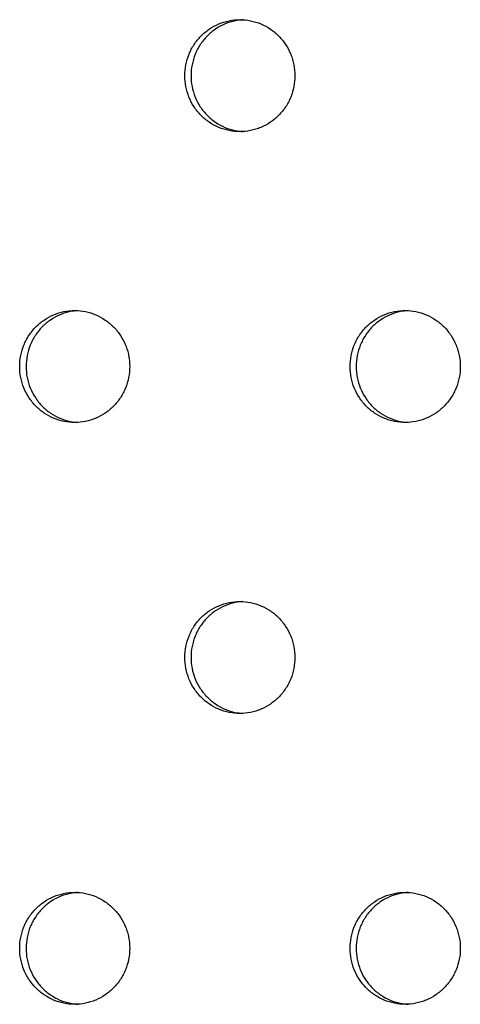
# Model space of a CAD drawing. Units: millimetres. Extents: x -5979 to 5751, y -6159 to 5347.
# Drawn here: x -52 to -13, y -1562 to -1474 of the extents above; entities that cross this region are included whole.
import ezdxf

# ---------------------------------------------------------------- set-up
doc = ezdxf.new("R2010")
doc.units = ezdxf.units.MM
doc.header["$LTSCALE"] = 20
doc.layers.add('2d', color=230, linetype='Continuous')

msp = doc.modelspace()

# ---------------------------------------------------------------- linework, layer by layer
at = {"layer": '2d'}
for points, knots in [([(-37.371, -1479.126), (-37.371, -1479.453), (-37.34, -1479.777), (-37.214, -1480.421), (-37.12, -1480.737), (-36.875, -1481.339), (-36.723, -1481.629), (-36.364, -1482.177), (-36.161, -1482.429), (-35.708, -1482.89), (-35.456, -1483.101), (-34.922, -1483.465), (-34.639, -1483.618), (-34.045, -1483.869), (-33.733, -1483.966), (-33.105, -1484.093), (-32.786, -1484.126), (-32.138, -1484.127), (-31.818, -1484.094), (-31.347, -1483.999), (-31.191, -1483.96), (-30.883, -1483.865), (-30.729, -1483.81), (-30.282, -1483.621), (-30, -1483.468), (-29.466, -1483.106), (-29.213, -1482.895), (-28.759, -1482.434), (-28.555, -1482.182), (-28.286, -1481.773), (-28.202, -1481.631), (-28.05, -1481.342), (-27.981, -1481.195), (-27.797, -1480.744), (-27.703, -1480.43), (-27.576, -1479.783), (-27.544, -1479.457), (-27.544, -1479.126), (-27.544, -1478.796), (-27.576, -1478.471), (-27.669, -1477.992), (-27.708, -1477.833), (-27.802, -1477.519), (-27.857, -1477.363), (-28.042, -1476.909), (-28.193, -1476.622), (-28.549, -1476.078), (-28.757, -1475.821), (-29.211, -1475.36), (-29.458, -1475.153), (-29.995, -1474.787), (-30.281, -1474.632), (-30.873, -1474.382), (-31.183, -1474.287), (-31.817, -1474.158), (-32.136, -1474.126), (-32.777, -1474.126), (-33.102, -1474.159), (-33.732, -1474.286), (-34.039, -1474.381), (-34.634, -1474.631), (-34.921, -1474.788), (-35.454, -1475.15), (-35.702, -1475.357), (-36.161, -1475.823), (-36.364, -1476.076), (-36.631, -1476.483), (-36.714, -1476.623), (-36.866, -1476.912), (-36.935, -1477.062), (-37.12, -1477.516), (-37.213, -1477.828), (-37.339, -1478.469), (-37.371, -1478.8), (-37.371, -1479.126)], [0.01563229, 0.01563229, 0.01563229, 0.01563229, 0.01660909, 0.01660909, 0.01758588, 0.01758588, 0.01856268, 0.01856268, 0.01953948, 0.01953948, 0.02051628, 0.02051628, 0.02149307, 0.02149307, 0.02246987, 0.02246987, 0.02344667, 0.02344667, 0.02442346, 0.02442346, 0.02491186, 0.02491186, 0.02540026, 0.02540026, 0.02637706, 0.02637706, 0.02735386, 0.02735386, 0.02833065, 0.02833065, 0.02881905, 0.02881905, 0.02930745, 0.02930745, 0.03028425, 0.03028425, 0.03126105, 0.03126105, 0.03126105, 0.03223806, 0.03223806, 0.03272657, 0.03272657, 0.03321508, 0.03321508, 0.0341921, 0.0341921, 0.03516912, 0.03516912, 0.03614614, 0.03614614, 0.03712315, 0.03712315, 0.03810017, 0.03810017, 0.03907719, 0.03907719, 0.04005421, 0.04005421, 0.04103123, 0.04103123, 0.04200824, 0.04200824, 0.04298526, 0.04298526, 0.04396228, 0.04396228, 0.04445079, 0.04445079, 0.0449393, 0.0449393, 0.04591632, 0.04591632, 0.04689333, 0.04689333, 0.04689333, 0.04689333]), ([(-32.179, -1474.134), (-32.409, -1474.147), (-32.639, -1474.177), (-33.179, -1474.286), (-33.485, -1474.381), (-34.08, -1474.631), (-34.368, -1474.788), (-34.9, -1475.15), (-35.148, -1475.357), (-35.607, -1475.823), (-35.811, -1476.076), (-36.077, -1476.483), (-36.16, -1476.623), (-36.312, -1476.912), (-36.382, -1477.062), (-36.567, -1477.516), (-36.66, -1477.828), (-36.785, -1478.469), (-36.817, -1478.8), (-36.817, -1479.126)], [0.039357566, 0.039357566, 0.039357566, 0.039357566, 0.040054209, 0.040054209, 0.041031227, 0.041031227, 0.042008245, 0.042008245, 0.042985263, 0.042985263, 0.043962281, 0.043962281, 0.04445079, 0.04445079, 0.044939299, 0.044939299, 0.045916317, 0.045916317, 0.046893335, 0.046893335, 0.046893335, 0.046893335]), ([(-36.817, -1479.126), (-36.817, -1479.453), (-36.786, -1479.777), (-36.661, -1480.421), (-36.566, -1480.737), (-36.322, -1481.339), (-36.17, -1481.629), (-35.81, -1482.177), (-35.607, -1482.429), (-35.155, -1482.89), (-34.902, -1483.101), (-34.368, -1483.465), (-34.086, -1483.618), (-33.492, -1483.869), (-33.179, -1483.966), (-32.64, -1484.076), (-32.412, -1484.105), (-32.181, -1484.118)], [0.015632288, 0.015632288, 0.015632288, 0.015632288, 0.016609085, 0.016609085, 0.017585883, 0.017585883, 0.01856268, 0.01856268, 0.019539478, 0.019539478, 0.020516275, 0.020516275, 0.021493073, 0.021493073, 0.02246987, 0.02246987, 0.023171394, 0.023171394, 0.023171394, 0.023171394]), ([(-52.107, -1505.107), (-52.107, -1505.433), (-52.076, -1505.758), (-51.951, -1506.402), (-51.857, -1506.718), (-51.612, -1507.32), (-51.46, -1507.61), (-51.101, -1508.158), (-50.898, -1508.409), (-50.446, -1508.871), (-50.194, -1509.082), (-49.66, -1509.446), (-49.379, -1509.599), (-48.785, -1509.85), (-48.473, -1509.947), (-47.846, -1510.074), (-47.527, -1510.107), (-46.88, -1510.107), (-46.559, -1510.075), (-46.089, -1509.98), (-45.933, -1509.941), (-45.625, -1509.846), (-45.472, -1509.79), (-45.025, -1509.602), (-44.743, -1509.449), (-44.21, -1509.087), (-43.957, -1508.876), (-43.503, -1508.415), (-43.3, -1508.163), (-43.031, -1507.754), (-42.947, -1507.612), (-42.795, -1507.323), (-42.727, -1507.176), (-42.543, -1506.725), (-42.448, -1506.411), (-42.321, -1505.764), (-42.289, -1505.437), (-42.289, -1505.107), (-42.289, -1504.777), (-42.321, -1504.452), (-42.415, -1503.973), (-42.454, -1503.814), (-42.547, -1503.5), (-42.602, -1503.344), (-42.787, -1502.89), (-42.938, -1502.602), (-43.294, -1502.059), (-43.502, -1501.802), (-43.955, -1501.34), (-44.202, -1501.133), (-44.739, -1500.768), (-45.025, -1500.613), (-45.616, -1500.363), (-45.925, -1500.267), (-46.559, -1500.139), (-46.877, -1500.107), (-47.518, -1500.107), (-47.843, -1500.139), (-48.472, -1500.267), (-48.778, -1500.362), (-49.373, -1500.612), (-49.66, -1500.769), (-50.192, -1501.131), (-50.44, -1501.337), (-50.898, -1501.804), (-51.102, -1502.057), (-51.368, -1502.463), (-51.451, -1502.603), (-51.603, -1502.893), (-51.672, -1503.042), (-51.857, -1503.497), (-51.95, -1503.809), (-52.075, -1504.449), (-52.107, -1504.781), (-52.107, -1505.107)], [0.01563229, 0.01563229, 0.01563229, 0.01563229, 0.01660909, 0.01660909, 0.01758588, 0.01758588, 0.01856268, 0.01856268, 0.01953948, 0.01953948, 0.02051628, 0.02051628, 0.02149307, 0.02149307, 0.02246987, 0.02246987, 0.02344667, 0.02344667, 0.02442346, 0.02442346, 0.02491186, 0.02491186, 0.02540026, 0.02540026, 0.02637706, 0.02637706, 0.02735386, 0.02735386, 0.02833065, 0.02833065, 0.02881905, 0.02881905, 0.02930745, 0.02930745, 0.03028425, 0.03028425, 0.03126105, 0.03126105, 0.03126105, 0.03223806, 0.03223806, 0.03272657, 0.03272657, 0.03321508, 0.03321508, 0.0341921, 0.0341921, 0.03516912, 0.03516912, 0.03614614, 0.03614614, 0.03712315, 0.03712315, 0.03810017, 0.03810017, 0.03907719, 0.03907719, 0.04005421, 0.04005421, 0.04103123, 0.04103123, 0.04200824, 0.04200824, 0.04298526, 0.04298526, 0.04396228, 0.04396228, 0.04445079, 0.04445079, 0.0449393, 0.0449393, 0.04591632, 0.04591632, 0.04689333, 0.04689333, 0.04689333, 0.04689333]), ([(-46.913, -1500.115), (-47.14, -1500.129), (-47.367, -1500.158), (-47.904, -1500.267), (-48.21, -1500.362), (-48.804, -1500.612), (-49.092, -1500.769), (-49.623, -1501.131), (-49.871, -1501.337), (-50.33, -1501.804), (-50.533, -1502.057), (-50.8, -1502.463), (-50.882, -1502.603), (-51.034, -1502.893), (-51.104, -1503.042), (-51.288, -1503.497), (-51.381, -1503.809), (-51.507, -1504.449), (-51.539, -1504.781), (-51.539, -1505.107)], [0.039365352, 0.039365352, 0.039365352, 0.039365352, 0.040054209, 0.040054209, 0.041031227, 0.041031227, 0.042008245, 0.042008245, 0.042985263, 0.042985263, 0.043962281, 0.043962281, 0.04445079, 0.04445079, 0.044939299, 0.044939299, 0.045916317, 0.045916317, 0.046893335, 0.046893335, 0.046893335, 0.046893335]), ([(-22.62, -1505.107), (-22.62, -1505.433), (-22.589, -1505.758), (-22.464, -1506.402), (-22.369, -1506.718), (-22.124, -1507.32), (-21.972, -1507.61), (-21.613, -1508.158), (-21.409, -1508.409), (-20.956, -1508.871), (-20.704, -1509.082), (-20.169, -1509.446), (-19.886, -1509.599), (-19.292, -1509.85), (-18.979, -1509.947), (-18.351, -1510.074), (-18.031, -1510.107), (-17.383, -1510.107), (-17.062, -1510.075), (-16.591, -1509.98), (-16.435, -1509.941), (-16.126, -1509.846), (-15.973, -1509.79), (-15.525, -1509.602), (-15.242, -1509.449), (-14.708, -1509.087), (-14.455, -1508.876), (-14, -1508.415), (-13.796, -1508.163), (-13.527, -1507.754), (-13.443, -1507.612), (-13.291, -1507.323), (-13.222, -1507.176), (-13.038, -1506.725), (-12.943, -1506.411), (-12.816, -1505.764), (-12.784, -1505.437), (-12.784, -1505.107), (-12.784, -1504.777), (-12.816, -1504.452), (-12.91, -1503.973), (-12.949, -1503.814), (-13.042, -1503.5), (-13.097, -1503.344), (-13.282, -1502.89), (-13.434, -1502.602), (-13.791, -1502.059), (-13.999, -1501.802), (-14.452, -1501.34), (-14.7, -1501.133), (-15.238, -1500.768), (-15.524, -1500.613), (-16.116, -1500.363), (-16.426, -1500.267), (-17.061, -1500.139), (-17.38, -1500.107), (-18.022, -1500.107), (-18.348, -1500.139), (-18.979, -1500.267), (-19.285, -1500.362), (-19.881, -1500.612), (-20.169, -1500.769), (-20.701, -1501.131), (-20.95, -1501.337), (-21.409, -1501.804), (-21.613, -1502.057), (-21.88, -1502.463), (-21.963, -1502.603), (-22.115, -1502.893), (-22.185, -1503.042), (-22.37, -1503.497), (-22.463, -1503.809), (-22.588, -1504.449), (-22.62, -1504.781), (-22.62, -1505.107)], [0.01563229, 0.01563229, 0.01563229, 0.01563229, 0.01660909, 0.01660909, 0.01758588, 0.01758588, 0.01856268, 0.01856268, 0.01953948, 0.01953948, 0.02051628, 0.02051628, 0.02149307, 0.02149307, 0.02246987, 0.02246987, 0.02344667, 0.02344667, 0.02442346, 0.02442346, 0.02491186, 0.02491186, 0.02540026, 0.02540026, 0.02637706, 0.02637706, 0.02735386, 0.02735386, 0.02833065, 0.02833065, 0.02881905, 0.02881905, 0.02930745, 0.02930745, 0.03028425, 0.03028425, 0.03126105, 0.03126105, 0.03126105, 0.03223806, 0.03223806, 0.03272657, 0.03272657, 0.03321508, 0.03321508, 0.0341921, 0.0341921, 0.03516912, 0.03516912, 0.03614614, 0.03614614, 0.03712315, 0.03712315, 0.03810017, 0.03810017, 0.03907719, 0.03907719, 0.04005421, 0.04005421, 0.04103123, 0.04103123, 0.04200824, 0.04200824, 0.04298526, 0.04298526, 0.04396228, 0.04396228, 0.04445079, 0.04445079, 0.0449393, 0.0449393, 0.04591632, 0.04591632, 0.04689333, 0.04689333, 0.04689333, 0.04689333]), ([(-17.432, -1500.115), (-17.664, -1500.128), (-17.897, -1500.157), (-18.44, -1500.267), (-18.746, -1500.362), (-19.342, -1500.612), (-19.63, -1500.769), (-20.163, -1501.131), (-20.411, -1501.337), (-20.87, -1501.804), (-21.074, -1502.057), (-21.341, -1502.463), (-21.424, -1502.603), (-21.576, -1502.893), (-21.646, -1503.042), (-21.831, -1503.497), (-21.924, -1503.809), (-22.049, -1504.449), (-22.082, -1504.781), (-22.082, -1505.107)], [0.039349796, 0.039349796, 0.039349796, 0.039349796, 0.040054209, 0.040054209, 0.041031227, 0.041031227, 0.042008245, 0.042008245, 0.042985263, 0.042985263, 0.043962281, 0.043962281, 0.04445079, 0.04445079, 0.044939299, 0.044939299, 0.045916317, 0.045916317, 0.046893335, 0.046893335, 0.046893335, 0.046893335]), ([(-51.539, -1505.107), (-51.539, -1505.433), (-51.508, -1505.758), (-51.382, -1506.402), (-51.288, -1506.718), (-51.044, -1507.32), (-50.892, -1507.61), (-50.533, -1508.158), (-50.33, -1508.409), (-49.878, -1508.871), (-49.626, -1509.082), (-49.092, -1509.446), (-48.81, -1509.599), (-48.217, -1509.85), (-47.904, -1509.947), (-47.368, -1510.056), (-47.143, -1510.085), (-46.915, -1510.099)], [0.015632288, 0.015632288, 0.015632288, 0.015632288, 0.016609086, 0.016609086, 0.017585883, 0.017585883, 0.01856268, 0.01856268, 0.019539478, 0.019539478, 0.020516275, 0.020516275, 0.021493073, 0.021493073, 0.02246987, 0.02246987, 0.023163612, 0.023163612, 0.023163612, 0.023163612]), ([(-22.082, -1505.107), (-22.082, -1505.433), (-22.05, -1505.758), (-21.925, -1506.402), (-21.83, -1506.718), (-21.585, -1507.32), (-21.433, -1507.61), (-21.074, -1508.158), (-20.87, -1508.409), (-20.417, -1508.871), (-20.165, -1509.082), (-19.63, -1509.446), (-19.348, -1509.599), (-18.753, -1509.85), (-18.44, -1509.947), (-17.898, -1510.057), (-17.667, -1510.087), (-17.434, -1510.1)], [0.015632288, 0.015632288, 0.015632288, 0.015632288, 0.016609085, 0.016609085, 0.017585883, 0.017585883, 0.01856268, 0.01856268, 0.019539478, 0.019539478, 0.020516275, 0.020516275, 0.021493073, 0.021493073, 0.02246987, 0.02246987, 0.02317916, 0.02317916, 0.02317916, 0.02317916]), ([(-37.371, -1531.088), (-37.371, -1531.414), (-37.34, -1531.738), (-37.214, -1532.383), (-37.12, -1532.699), (-36.875, -1533.301), (-36.723, -1533.591), (-36.364, -1534.138), (-36.161, -1534.39), (-35.708, -1534.852), (-35.456, -1535.063), (-34.922, -1535.426), (-34.639, -1535.58), (-34.045, -1535.831), (-33.733, -1535.928), (-33.105, -1536.055), (-32.786, -1536.088), (-32.138, -1536.088), (-31.818, -1536.056), (-31.347, -1535.961), (-31.191, -1535.922), (-30.883, -1535.827), (-30.729, -1535.771), (-30.282, -1535.583), (-30, -1535.43), (-29.466, -1535.068), (-29.213, -1534.857), (-28.759, -1534.395), (-28.555, -1534.144), (-28.286, -1533.735), (-28.202, -1533.593), (-28.05, -1533.304), (-27.981, -1533.156), (-27.797, -1532.705), (-27.703, -1532.392), (-27.576, -1531.745), (-27.544, -1531.418), (-27.544, -1531.088), (-27.544, -1530.757), (-27.576, -1530.433), (-27.669, -1529.953), (-27.708, -1529.795), (-27.802, -1529.481), (-27.857, -1529.325), (-28.042, -1528.87), (-28.193, -1528.583), (-28.549, -1528.04), (-28.757, -1527.782), (-29.211, -1527.321), (-29.458, -1527.114), (-29.995, -1526.749), (-30.281, -1526.593), (-30.873, -1526.344), (-31.183, -1526.248), (-31.817, -1526.12), (-32.136, -1526.088), (-32.777, -1526.088), (-33.102, -1526.12), (-33.732, -1526.248), (-34.039, -1526.342), (-34.634, -1526.593), (-34.921, -1526.749), (-35.454, -1527.111), (-35.702, -1527.318), (-36.161, -1527.785), (-36.364, -1528.038), (-36.631, -1528.444), (-36.714, -1528.584), (-36.866, -1528.873), (-36.935, -1529.023), (-37.12, -1529.478), (-37.213, -1529.789), (-37.339, -1530.43), (-37.371, -1530.762), (-37.371, -1531.088)], [0.01563229, 0.01563229, 0.01563229, 0.01563229, 0.01660909, 0.01660909, 0.01758588, 0.01758588, 0.01856268, 0.01856268, 0.01953948, 0.01953948, 0.02051628, 0.02051628, 0.02149307, 0.02149307, 0.02246987, 0.02246987, 0.02344667, 0.02344667, 0.02442346, 0.02442346, 0.02491186, 0.02491186, 0.02540026, 0.02540026, 0.02637706, 0.02637706, 0.02735386, 0.02735386, 0.02833065, 0.02833065, 0.02881905, 0.02881905, 0.02930745, 0.02930745, 0.03028425, 0.03028425, 0.03126105, 0.03126105, 0.03126105, 0.03223806, 0.03223806, 0.03272657, 0.03272657, 0.03321508, 0.03321508, 0.0341921, 0.0341921, 0.03516912, 0.03516912, 0.03614614, 0.03614614, 0.03712315, 0.03712315, 0.03810017, 0.03810017, 0.03907719, 0.03907719, 0.04005421, 0.04005421, 0.04103123, 0.04103123, 0.04200824, 0.04200824, 0.04298526, 0.04298526, 0.04396228, 0.04396228, 0.04445079, 0.04445079, 0.0449393, 0.0449393, 0.04591632, 0.04591632, 0.04689333, 0.04689333, 0.04689333, 0.04689333]), ([(-32.179, -1526.096), (-32.409, -1526.109), (-32.639, -1526.139), (-33.179, -1526.248), (-33.485, -1526.342), (-34.08, -1526.593), (-34.368, -1526.749), (-34.9, -1527.111), (-35.148, -1527.318), (-35.607, -1527.785), (-35.811, -1528.038), (-36.077, -1528.444), (-36.16, -1528.584), (-36.312, -1528.873), (-36.382, -1529.023), (-36.567, -1529.478), (-36.659, -1529.789), (-36.785, -1530.43), (-36.817, -1530.762), (-36.817, -1531.088)], [0.039357567, 0.039357567, 0.039357567, 0.039357567, 0.040054209, 0.040054209, 0.041031227, 0.041031227, 0.042008245, 0.042008245, 0.042985263, 0.042985263, 0.043962281, 0.043962281, 0.04445079, 0.04445079, 0.044939299, 0.044939299, 0.045916317, 0.045916317, 0.046893335, 0.046893335, 0.046893335, 0.046893335]), ([(-36.817, -1531.088), (-36.817, -1531.414), (-36.786, -1531.738), (-36.661, -1532.383), (-36.566, -1532.699), (-36.322, -1533.301), (-36.17, -1533.591), (-35.81, -1534.138), (-35.607, -1534.39), (-35.155, -1534.852), (-34.902, -1535.063), (-34.368, -1535.426), (-34.086, -1535.58), (-33.492, -1535.831), (-33.179, -1535.928), (-32.64, -1536.037), (-32.412, -1536.067), (-32.181, -1536.08)], [0.015632288, 0.015632288, 0.015632288, 0.015632288, 0.016609085, 0.016609085, 0.017585883, 0.017585883, 0.01856268, 0.01856268, 0.019539478, 0.019539478, 0.020516275, 0.020516275, 0.021493073, 0.021493073, 0.02246987, 0.02246987, 0.023171394, 0.023171394, 0.023171394, 0.023171394]), ([(-52.107, -1557.069), (-52.107, -1557.395), (-52.076, -1557.719), (-51.951, -1558.364), (-51.857, -1558.68), (-51.612, -1559.281), (-51.46, -1559.571), (-51.101, -1560.119), (-50.898, -1560.371), (-50.446, -1560.832), (-50.194, -1561.043), (-49.66, -1561.407), (-49.378, -1561.561), (-48.785, -1561.812), (-48.473, -1561.908), (-47.846, -1562.036), (-47.527, -1562.068), (-46.88, -1562.069), (-46.559, -1562.037), (-46.089, -1561.942), (-45.933, -1561.902), (-45.625, -1561.808), (-45.472, -1561.752), (-45.025, -1561.564), (-44.743, -1561.41), (-44.21, -1561.048), (-43.957, -1560.837), (-43.503, -1560.376), (-43.3, -1560.125), (-43.031, -1559.716), (-42.947, -1559.573), (-42.795, -1559.285), (-42.727, -1559.137), (-42.543, -1558.686), (-42.448, -1558.373), (-42.321, -1557.726), (-42.289, -1557.399), (-42.289, -1557.069), (-42.289, -1556.738), (-42.321, -1556.413), (-42.415, -1555.934), (-42.454, -1555.776), (-42.547, -1555.462), (-42.602, -1555.305), (-42.787, -1554.851), (-42.938, -1554.564), (-43.294, -1554.02), (-43.502, -1553.763), (-43.955, -1553.302), (-44.202, -1553.095), (-44.739, -1552.729), (-45.025, -1552.574), (-45.616, -1552.325), (-45.925, -1552.229), (-46.559, -1552.1), (-46.877, -1552.069), (-47.518, -1552.069), (-47.843, -1552.101), (-48.472, -1552.229), (-48.778, -1552.323), (-49.373, -1552.574), (-49.66, -1552.73), (-50.192, -1553.092), (-50.44, -1553.299), (-50.898, -1553.766), (-51.102, -1554.019), (-51.368, -1554.425), (-51.451, -1554.565), (-51.603, -1554.854), (-51.672, -1555.004), (-51.857, -1555.458), (-51.95, -1555.77), (-52.075, -1556.411), (-52.107, -1556.742), (-52.107, -1557.069)], [0.01563229, 0.01563229, 0.01563229, 0.01563229, 0.01660909, 0.01660909, 0.01758588, 0.01758588, 0.01856268, 0.01856268, 0.01953948, 0.01953948, 0.02051628, 0.02051628, 0.02149307, 0.02149307, 0.02246987, 0.02246987, 0.02344667, 0.02344667, 0.02442346, 0.02442346, 0.02491186, 0.02491186, 0.02540026, 0.02540026, 0.02637706, 0.02637706, 0.02735386, 0.02735386, 0.02833065, 0.02833065, 0.02881905, 0.02881905, 0.02930745, 0.02930745, 0.03028425, 0.03028425, 0.03126105, 0.03126105, 0.03126105, 0.03223806, 0.03223806, 0.03272657, 0.03272657, 0.03321508, 0.03321508, 0.0341921, 0.0341921, 0.03516912, 0.03516912, 0.03614614, 0.03614614, 0.03712315, 0.03712315, 0.03810017, 0.03810017, 0.03907719, 0.03907719, 0.04005421, 0.04005421, 0.04103123, 0.04103123, 0.04200824, 0.04200824, 0.04298526, 0.04298526, 0.04396228, 0.04396228, 0.04445079, 0.04445079, 0.0449393, 0.0449393, 0.04591632, 0.04591632, 0.04689333, 0.04689333, 0.04689333, 0.04689333]), ([(-46.913, -1552.077), (-47.14, -1552.09), (-47.367, -1552.12), (-47.904, -1552.229), (-48.21, -1552.323), (-48.804, -1552.574), (-49.092, -1552.73), (-49.623, -1553.092), (-49.871, -1553.299), (-50.33, -1553.766), (-50.533, -1554.019), (-50.8, -1554.425), (-50.882, -1554.565), (-51.034, -1554.854), (-51.104, -1555.004), (-51.288, -1555.458), (-51.381, -1555.77), (-51.507, -1556.411), (-51.539, -1556.742), (-51.539, -1557.069)], [0.039365353, 0.039365353, 0.039365353, 0.039365353, 0.040054209, 0.040054209, 0.041031227, 0.041031227, 0.042008245, 0.042008245, 0.042985263, 0.042985263, 0.043962281, 0.043962281, 0.04445079, 0.04445079, 0.044939299, 0.044939299, 0.045916317, 0.045916317, 0.046893335, 0.046893335, 0.046893335, 0.046893335]), ([(-22.62, -1557.069), (-22.62, -1557.395), (-22.589, -1557.719), (-22.464, -1558.364), (-22.369, -1558.68), (-22.124, -1559.281), (-21.972, -1559.571), (-21.613, -1560.119), (-21.409, -1560.371), (-20.956, -1560.832), (-20.703, -1561.043), (-20.169, -1561.407), (-19.886, -1561.561), (-19.292, -1561.812), (-18.979, -1561.908), (-18.351, -1562.036), (-18.031, -1562.068), (-17.383, -1562.069), (-17.062, -1562.037), (-16.591, -1561.942), (-16.435, -1561.902), (-16.126, -1561.808), (-15.973, -1561.752), (-15.525, -1561.564), (-15.242, -1561.41), (-14.708, -1561.048), (-14.455, -1560.837), (-14, -1560.376), (-13.796, -1560.125), (-13.527, -1559.716), (-13.443, -1559.573), (-13.291, -1559.285), (-13.222, -1559.137), (-13.038, -1558.686), (-12.943, -1558.373), (-12.816, -1557.726), (-12.784, -1557.399), (-12.784, -1557.069), (-12.784, -1556.738), (-12.816, -1556.413), (-12.91, -1555.934), (-12.949, -1555.776), (-13.042, -1555.462), (-13.097, -1555.305), (-13.282, -1554.851), (-13.434, -1554.564), (-13.791, -1554.02), (-13.998, -1553.763), (-14.452, -1553.302), (-14.7, -1553.095), (-15.238, -1552.729), (-15.524, -1552.574), (-16.116, -1552.325), (-16.426, -1552.229), (-17.061, -1552.1), (-17.38, -1552.069), (-18.022, -1552.069), (-18.348, -1552.101), (-18.979, -1552.229), (-19.285, -1552.323), (-19.88, -1552.574), (-20.169, -1552.73), (-20.701, -1553.092), (-20.95, -1553.299), (-21.409, -1553.766), (-21.613, -1554.019), (-21.88, -1554.425), (-21.963, -1554.565), (-22.115, -1554.854), (-22.184, -1555.004), (-22.37, -1555.458), (-22.463, -1555.77), (-22.588, -1556.411), (-22.62, -1556.742), (-22.62, -1557.069)], [0.01563229, 0.01563229, 0.01563229, 0.01563229, 0.01660909, 0.01660909, 0.01758588, 0.01758588, 0.01856268, 0.01856268, 0.01953948, 0.01953948, 0.02051628, 0.02051628, 0.02149307, 0.02149307, 0.02246987, 0.02246987, 0.02344667, 0.02344667, 0.02442346, 0.02442346, 0.02491186, 0.02491186, 0.02540026, 0.02540026, 0.02637706, 0.02637706, 0.02735386, 0.02735386, 0.02833065, 0.02833065, 0.02881905, 0.02881905, 0.02930745, 0.02930745, 0.03028425, 0.03028425, 0.03126105, 0.03126105, 0.03126105, 0.03223806, 0.03223806, 0.03272657, 0.03272657, 0.03321508, 0.03321508, 0.0341921, 0.0341921, 0.03516912, 0.03516912, 0.03614614, 0.03614614, 0.03712315, 0.03712315, 0.03810017, 0.03810017, 0.03907719, 0.03907719, 0.04005421, 0.04005421, 0.04103123, 0.04103123, 0.04200824, 0.04200824, 0.04298526, 0.04298526, 0.04396228, 0.04396228, 0.04445079, 0.04445079, 0.0449393, 0.0449393, 0.04591632, 0.04591632, 0.04689333, 0.04689333, 0.04689333, 0.04689333]), ([(-17.432, -1552.076), (-17.664, -1552.089), (-17.897, -1552.119), (-18.44, -1552.229), (-18.746, -1552.323), (-19.342, -1552.574), (-19.63, -1552.73), (-20.163, -1553.092), (-20.411, -1553.299), (-20.87, -1553.766), (-21.074, -1554.019), (-21.341, -1554.425), (-21.424, -1554.565), (-21.576, -1554.854), (-21.646, -1555.004), (-21.831, -1555.458), (-21.924, -1555.77), (-22.049, -1556.411), (-22.082, -1556.742), (-22.082, -1557.069)], [0.039349797, 0.039349797, 0.039349797, 0.039349797, 0.040054209, 0.040054209, 0.041031227, 0.041031227, 0.042008245, 0.042008245, 0.042985263, 0.042985263, 0.043962281, 0.043962281, 0.04445079, 0.04445079, 0.044939299, 0.044939299, 0.045916317, 0.045916317, 0.046893335, 0.046893335, 0.046893335, 0.046893335]), ([(-51.539, -1557.069), (-51.539, -1557.395), (-51.508, -1557.719), (-51.382, -1558.364), (-51.288, -1558.68), (-51.044, -1559.281), (-50.892, -1559.571), (-50.533, -1560.119), (-50.33, -1560.371), (-49.878, -1560.832), (-49.626, -1561.043), (-49.092, -1561.407), (-48.81, -1561.561), (-48.217, -1561.812), (-47.904, -1561.908), (-47.368, -1562.017), (-47.143, -1562.047), (-46.915, -1562.06)], [0.015632288, 0.015632288, 0.015632288, 0.015632288, 0.016609086, 0.016609086, 0.017585883, 0.017585883, 0.01856268, 0.01856268, 0.019539478, 0.019539478, 0.020516275, 0.020516275, 0.021493073, 0.021493073, 0.02246987, 0.02246987, 0.023163611, 0.023163611, 0.023163611, 0.023163611]), ([(-22.082, -1557.069), (-22.082, -1557.395), (-22.05, -1557.719), (-21.925, -1558.364), (-21.83, -1558.68), (-21.585, -1559.281), (-21.433, -1559.571), (-21.074, -1560.119), (-20.87, -1560.371), (-20.417, -1560.832), (-20.165, -1561.043), (-19.63, -1561.407), (-19.348, -1561.561), (-18.753, -1561.812), (-18.44, -1561.908), (-17.898, -1562.018), (-17.667, -1562.048), (-17.433, -1562.061)], [0.015632288, 0.015632288, 0.015632288, 0.015632288, 0.016609085, 0.016609085, 0.017585883, 0.017585883, 0.01856268, 0.01856268, 0.019539478, 0.019539478, 0.020516275, 0.020516275, 0.021493073, 0.021493073, 0.02246987, 0.02246987, 0.02317916, 0.02317916, 0.02317916, 0.02317916])]:
    msp.add_open_spline(points, degree=3, knots=knots, dxfattribs=at)

doc.saveas('drawing.dxf')
